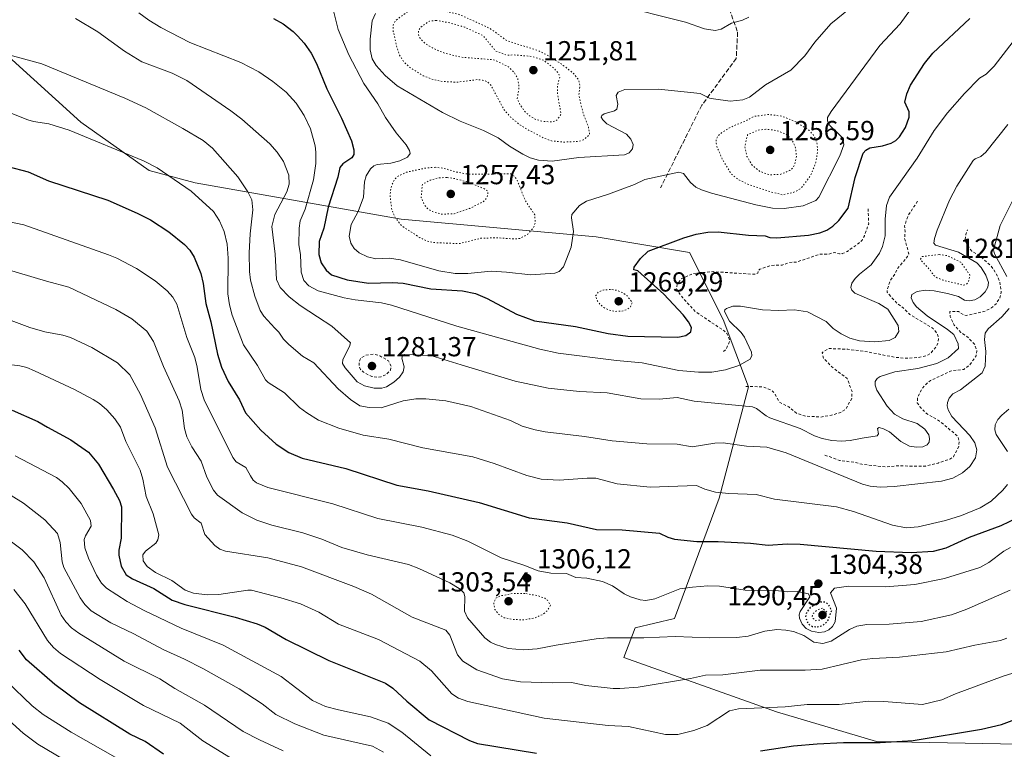
# Model space of a CAD drawing. Units: metres. Extents: x 651182 to 654632, y 4757859 to 4760249.
# Drawn here: x 652585 to 652942, y 4758407 to 4758672 of the extents above; entities that cross this region are included whole.
import ezdxf

# ---------------------------------------------------------------- set-up
doc = ezdxf.new("R2010")
doc.units = ezdxf.units.M
doc.header["$MEASUREMENT"] = 0
for name, pattern in [('DGN Style 2', [1.648017, 0.98881, -0.659207]), ('DGN Style 3', [2.307223, 1.648017, -0.659207]), ('DGN Style 5', [1.153612, 0.494405, -0.659207])]:
    doc.linetypes.add(name, pattern=pattern)
for name, color, linetype, lineweight in [('Arbolado forestal CxS', 92, 'Continuous', 0), ('Comarca CxS', 21, 'Continuous', 0), ('Comunidad Autónoma CxS', 142, 'Continuous', 0), ('Curva de nivel auxiliar', 30, 'DGN Style 2', 0), ('Curva de nivel auxiliar depresión', 30, 'DGN Style 5', 0), ('Curva de nivel maestra', 30, 'Continuous', 30), ('Curva de nivel maestra depresión', 30, 'DGN Style 5', 30), ('Curva de nivel normal', 30, 'Continuous', 0), ('Curva de nivel normal depresión', 30, 'DGN Style 5', 0), ('Espacio natural protegido CxS', 121, 'Continuous', 0), ('Municipio CxS', 4, 'Continuous', 0), ('Provincia CxS', 1, 'Continuous', 0), ('Punto de cota en terreno', 7, 'Continuous', 0), ('Rótulo de punto de cota en terreno', 7, 'Continuous', 0), ('Senda', 7, 'DGN Style 3', 0)]:
    doc.layers.add(name, color=color, linetype=linetype, lineweight=lineweight)
doc.styles.add('Style-Arial', font='txt')

# ---------------------------------------------------------------- blocks, each defined once
blk = doc.blocks.new('5PATER')
at = {"layer": 'Punto de cota en terreno', "linetype": 'Continuous', "lineweight": 0}
h = blk.add_hatch(color=51, dxfattribs=at)
edge = h.paths.add_edge_path()
edge.add_ellipse((0, 0), major_axis=(-0.11, -0.111), ratio=0.999422, start_angle=0, end_angle=360)

msp = doc.modelspace()

# ---------------------------------------------------------------- linework, layer by layer
at = {"layer": 'Arbolado forestal CxS', "color": 92, "linetype": 'Continuous', "lineweight": 0}
for points in [[(652580.6212, 4758658.7875, 1289.3464), (652606.9052, 4758634.9435, 1293.0772), (652631.6911, 4758617.4015, 1294.9623), (652648.3779, 4758612.9143, 1293.4218), (652723.2193, 4758599.7047, 1264.2521), (652793.9997, 4758593.3391, 1271.2366), (652827.8945, 4758587.5619, 1275.2471), (652840.213, 4758563.2181, 1279.2004), (652849.3583, 4758538.7621, 1281.3663), (652838.741, 4758498.3467, 1295.071), (652822.5244, 4758454.5543, 1306.5848), (652808.2488, 4758451.2273, 1307.4977), (652804.1147, 4758440.4745, 1311.7678), (652859.5071, 4758420.6231, 1319.9051), (652895.8842, 4758409.8709, 1324.1571), (652960.1987, 4758408.6403, 1329.2677)], [(652960.1987, 4758408.6403, 1329.2677), (652895.8842, 4758409.8709, 1324.1571), (652859.5071, 4758420.6231, 1319.9051), (652804.1147, 4758440.4745, 1311.7678), (652808.2488, 4758451.2273, 1307.4977), (652822.5244, 4758454.5543, 1306.5848), (652838.741, 4758498.3467, 1295.071), (652849.3583, 4758538.7621, 1281.3663), (652840.213, 4758563.2181, 1279.2004), (652827.8945, 4758587.5619, 1275.2471), (652793.9997, 4758593.3391, 1271.2366), (652723.2193, 4758599.7047, 1264.2521), (652648.3779, 4758612.9143, 1293.4218), (652631.6911, 4758617.4015, 1294.9623), (652606.9052, 4758634.9435, 1293.0772), (652580.6212, 4758658.7875, 1289.3464)], [(653049.4398, 4758462.8029, 1331.5706), (653048.5765, 4758463.1129, 1331.3722), (653047.3221, 4758463.5631, 1331.0825), (653046.554, 4758463.8389, 1330.8934), (653014.8213, 4758444.9095, 1329.3448), (652985.6515, 4758425.4379, 1327.8852), (652960.1987, 4758408.6403, 1329.2677), (652895.8842, 4758409.8709, 1324.1571), (652859.5071, 4758420.6231, 1319.9051), (652804.1147, 4758440.4745, 1311.7678), (652808.2488, 4758451.2273, 1307.4977), (652822.5244, 4758454.5543, 1306.5848), (652838.741, 4758498.3467, 1295.071), (652849.3583, 4758538.7621, 1281.3663), (652840.213, 4758563.2181, 1279.2004), (652827.8945, 4758587.5619, 1275.2471), (652793.9997, 4758593.3391, 1271.2366), (652723.2193, 4758599.7047, 1264.2521), (652648.3779, 4758612.9143, 1293.4218), (652631.6911, 4758617.4015, 1294.9623), (652606.9052, 4758634.9435, 1293.0772), (652580.6212, 4758658.7875, 1289.3464)]]:
    msp.add_polyline3d(points, dxfattribs=at)
at = {"layer": 'Comarca CxS', "color": 21, "linetype": 'Continuous', "lineweight": 0}
msp.add_3dface([(654631.83, 4757935.37), (651233.46, 4757859.5), (651182.33, 4760172.86), (654579.55, 4760248.73)], dxfattribs=at)
at = {"layer": 'Comunidad Autónoma CxS', "color": 142, "linetype": 'Continuous', "lineweight": 0}
msp.add_3dface([(654631.83, 4757935.37), (651233.46, 4757859.5), (651182.33, 4760172.86), (654579.55, 4760248.73)], dxfattribs=at)
at = {"layer": 'Curva de nivel auxiliar', "color": 30, "linetype": 'DGN Style 2', "lineweight": 0, "flags": 128}
for points, elevation in [([(652910.75, 4758606.21), (652907.36, 4758601.09), (652906.01, 4758597.23), (652906.25, 4758595.2), (652906.06, 4758592.64), (652907.58, 4758587.06), (652907.12, 4758586.13), (652903.47, 4758581.73), (652902.48, 4758579.7), (652900.81, 4758577.46), (652899.7, 4758574), (652899.76, 4758573.05), (652903.42, 4758569.02), (652905.49, 4758567.51), (652907.9, 4758565.08), (652916.41, 4758560), (652917.9, 4758558.06), (652918.38, 4758556.23), (652918.15, 4758554.7), (652917.55, 4758553.49), (652915.63, 4758551.09), (652914.06, 4758550.12), (652910.91, 4758549.44), (652906.72, 4758549.14), (652902.48, 4758549.5), (652892.92, 4758551.44), (652885.44, 4758552.45), (652878.46, 4758552.7), (652876.1, 4758551.19), (652876.59, 4758549.22), (652879.53, 4758546.12), (652885.21, 4758541.75), (652886.96, 4758537.08), (652886.84, 4758534.48), (652884.57, 4758530.49), (652882.96, 4758529.53), (652879.46, 4758528.46), (652875.61, 4758527.78), (652869.75, 4758528.19), (652866.94, 4758529.1), (652863.96, 4758531.49), (652860.59, 4758533.19), (652858.82, 4758536.45), (652857.85, 4758537.44), (652854.56, 4758538.78), (652848.65, 4758538.95), (652847.75, 4758538.72)], 1282.5), ([(652892.8, 4758603.49), (652893.01, 4758598.06), (652891.48, 4758593.7), (652890.6, 4758592.13), (652889.48, 4758590.97), (652885.26, 4758588.01), (652883.43, 4758587.17), (652882.43, 4758587.05), (652880.48, 4758587.64), (652878.54, 4758587.03), (652875.26, 4758586.98), (652866.91, 4758584.13), (652864.24, 4758583.96), (652861.56, 4758583.04), (652857.64, 4758582.9), (652853.53, 4758581.56), (652852.98, 4758581.08), (652852.77, 4758580.14), (652851.59, 4758579.66), (652836.51, 4758580.63), (652829.25, 4758579.95), (652824.94, 4758578.04), (652823.5, 4758576.11), (652823.2, 4758574.73), (652823.4, 4758573.97), (652825.46, 4758571.06), (652830.01, 4758566.11), (652840.53, 4758559.13), (652841.52, 4758558.12), (652842.38, 4758556.22), (652842.46, 4758555.28), (652841.4, 4758552.76), (652840.1, 4758551.37)], 1277.5), ([(652877.11, 4758513.96), (652882.4, 4758512.06), (652887.87, 4758511.32), (652890.53, 4758510.64), (652899.05, 4758509.67), (652902.68, 4758510.02), (652913.63, 4758509.99), (652918.18, 4758511.08), (652922.53, 4758512.54), (652923.75, 4758513.38), (652925.7, 4758517.06), (652925.89, 4758519.04), (652925.31, 4758520.84), (652918.77, 4758526.33), (652913.95, 4758529.1), (652911.76, 4758531.38), (652910.66, 4758533.01), (652910.8, 4758535.01), (652912.43, 4758538.1), (652914.1, 4758540), (652915.51, 4758541.09), (652922.96, 4758544.56), (652927.51, 4758545.11), (652929.55, 4758546.55), (652932.06, 4758550.1), (652932.3, 4758551.77), (652931.54, 4758554.14), (652928.58, 4758557.17), (652926.51, 4758558.53), (652924.06, 4758561.15), (652922.61, 4758564.38), (652922.45, 4758566.11), (652925.6, 4758566.19), (652927.4, 4758565), (652928.56, 4758564.67), (652935.46, 4758566.35), (652937.6, 4758567.48), (652939.29, 4758568.93), (652940.62, 4758571.09), (652941.14, 4758573.15), (652940.65, 4758576.98), (652939.19, 4758580.15), (652937.52, 4758582.64), (652934.13, 4758585.76), (652930.51, 4758588.11), (652928.88, 4758590.1), (652927.98, 4758592.12), (652928.27, 4758594.15), (652928.95, 4758595.78)], 1287.5), ([(652713.02, 4758550.63), (652710.43, 4758550.24), (652708.54, 4758549.23), (652707.93, 4758547.56), (652708.04, 4758546.13), (652708.46, 4758545.06), (652709.49, 4758544.1), (652712.5, 4758542.56), (652714.37, 4758542.25), (652715.9, 4758542.46), (652717.78, 4758543.23), (652719.28, 4758544.82), (652719.62, 4758546.11), (652718.59, 4758548.18), (652715.44, 4758550.06), (652713.02, 4758550.63)], 1282.5)]:
    msp.add_lwpolyline(points, dxfattribs=dict(at, elevation=elevation))
at = {"layer": 'Curva de nivel auxiliar depresión', "color": 30, "linetype": 'DGN Style 5', "lineweight": 0, "elevation": 1282.5, "flags": 128}
msp.add_lwpolyline([(652918.59, 4758586.82), (652912.47, 4758586.15), (652911.78, 4758585.11), (652915.45, 4758581.04), (652916.67, 4758579.27), (652917.87, 4758578.38), (652919.97, 4758577.54), (652927.62, 4758575.69), (652928.5, 4758576.02), (652929.26, 4758577.07), (652929.78, 4758579.38), (652926.46, 4758584.06), (652921.46, 4758586.48), (652918.59, 4758586.82)], dxfattribs=at)
at = {"layer": 'Curva de nivel maestra', "color": 30, "linetype": 'Continuous', "lineweight": 30, "flags": 128}
for points, elevation in [([(652676.9, 4758672.6601), (652680.39, 4758670.6901), (652684.03, 4758667.9501), (652685.6, 4758666.3801), (652688.03, 4758663.6201), (652690.54, 4758659.9801), (652692.48, 4758656.2101), (652696.23, 4758647.1001), (652701.58, 4758636.3601), (652705.17, 4758628.1301), (652706.06, 4758624.8601), (652706.06, 4758623.1601), (652705.34, 4758622.0001), (652702.01, 4758619.8101), (652700.98, 4758618.4601), (652700.23, 4758615.0201), (652696.71, 4758604.0301), (652695.07, 4758596.4601), (652693.41, 4758591.5701), (652693.34, 4758586.8701), (652694.15, 4758583.7801), (652695.99, 4758581.2001), (652697.93, 4758579.4301), (652703.57, 4758577.6001), (652711.39, 4758576.4401), (652720.1, 4758576.7001), (652723.9, 4758576.4401), (652733.93, 4758574.3701), (652745.49, 4758573.6201), (652750.18, 4758572.6701), (652754.45, 4758570.8801), (652765.04, 4758565.1801), (652771.67, 4758562.7501), (652786.57, 4758560.7101), (652798.4, 4758558.1101), (652805.52, 4758557.1501), (652823.64, 4758556.7701), (652826.57, 4758557.3901), (652828.37, 4758558.7401), (652828.61, 4758560.2801), (652827.54, 4758562.3801), (652825.58, 4758564.9801), (652818.64, 4758572.5001), (652809.13, 4758580.9301), (652807.75, 4758581.3001), (652807.8, 4758582.3101), (652810.09, 4758585.3501), (652812.86, 4758588.0201), (652825.82, 4758592.9201), (652830.36, 4758594.3001), (652834.58, 4758594.9801), (652838.31, 4758595.1001), (652849.41, 4758593.9301), (652855.38, 4758593.6401), (652857.16, 4758593.1001), (652859.6, 4758592.9301), (652871.19, 4758593.8901), (652875.32, 4758594.7101), (652877.75, 4758595.6701), (652879.94, 4758597.1701), (652882.13, 4758599.2701), (652885.51, 4758603.7101), (652888.15, 4758614.8901), (652891.05, 4758623.7101), (652892.02, 4758624.8101), (652893.47, 4758625.6501), (652897.98, 4758626.3001), (652901.18, 4758627.3301), (652902.87, 4758628.3001), (652904.18, 4758629.5801), (652906.35, 4758633.0101), (652907.75, 4758636.7501), (652907.68, 4758638.7001), (652906.11, 4758642.1701), (652906.85, 4758645.2501), (652908.25, 4758648.4301), (652913.22, 4758656.2601), (652916.36, 4758660.0801), (652929.74, 4758672.6001)], 1275), ([(652572.91, 4758620.7401), (652587.69, 4758616.9601), (652595.18, 4758613.6801), (652616.7, 4758606.5501), (652627.36, 4758601.8801), (652632.12, 4758599.4101), (652638.82, 4758595.1201), (652644.56, 4758590.5101), (652646.43, 4758588.4301), (652648.05, 4758585.9401), (652650.42, 4758579.9201), (652651.29, 4758576.2901), (652652.3, 4758569.0001), (652654.08, 4758562.3501), (652656.53, 4758550.7001), (652657.99, 4758545.9101), (652660.34, 4758540.7301), (652664.48, 4758534.0001), (652666.64, 4758529.3601), (652672.2, 4758523.0601), (652677.85, 4758517.9901), (652682.45, 4758514.8801), (652687.28, 4758512.9001), (652703.08, 4758509.1201), (652721.63, 4758503.0801), (652733.04, 4758501.0401), (652751.56, 4758496.8001), (652769.65, 4758491.1801), (652783.53, 4758489.3101), (652794.19, 4758486.9201), (652803.49, 4758486.8301), (652816.99, 4758485.5801), (652820.1, 4758484.1601), (652822.53, 4758483.4801), (652830.57, 4758482.6101), (652838.33, 4758482.6101), (652850.08, 4758481.9401), (652856.5, 4758481.2601), (652863.37, 4758481.6901), (652868.11, 4758481.6201), (652895.75, 4758479.0501), (652908.43, 4758478.5401), (652916.56, 4758479.1001), (652921.12, 4758480.2701), (652929.59, 4758484.1401), (652941.07, 4758488.3701), (652947.16, 4758491.3401)], 1300), ([(652581.95, 4758530.2701), (652591.23, 4758526.1701), (652594.79, 4758524.0901), (652603.3, 4758519.5001), (652609.66, 4758515.0701), (652613.26, 4758510.7301), (652618.78, 4758501.4701), (652620.88, 4758497.4201), (652621.69, 4758495.1601), (652621.54, 4758483.7401), (652620.69, 4758479.4001), (652620.63, 4758477.5801), (652621.55, 4758473.5801), (652623.33, 4758470.4901), (652625.64, 4758469.0501), (652633.42, 4758465.4501), (652640.06, 4758461.2101), (652644.65, 4758459.7401), (652662.9, 4758455.1101), (652670.97, 4758452.6501), (652673.76, 4758451.4801), (652681.42, 4758446.9601), (652696.98, 4758439.3701), (652717.47, 4758431.1301), (652720.2, 4758429.3201), (652725.27, 4758424.5901), (652733.42, 4758417.8101), (652748.06, 4758410.2301), (652750.88, 4758409.1701), (652772.31, 4758405.6201)], 1325), ([(652636.9, 4758405.2701), (652630.18, 4758409.8701), (652624.67, 4758412.6101), (652606.39, 4758423.9501), (652597.47, 4758430.5501), (652587.08, 4758439.6201), (652584.49, 4758443.0301)], 1350), ([(652853.7, 4758406.4801), (652865.68, 4758408.2901), (652874.27, 4758409.0801), (652883.91, 4758409.5101), (652897.17, 4758409.4901), (652909.17, 4758410.3001), (652933.92, 4758414.4101), (652941.21, 4758416.0801), (652954.4, 4758421.0601)], 1325)]:
    msp.add_lwpolyline(points, dxfattribs=dict(at, elevation=elevation))
at = {"layer": 'Curva de nivel maestra depresión', "color": 30, "linetype": 'DGN Style 5', "lineweight": 30, "elevation": 1300, "flags": 128}
msp.add_lwpolyline([(652874.25, 4758451.5801), (652875.85, 4758451.8801), (652877.2, 4758452.7601), (652878.25, 4758453.9701), (652879.6, 4758457.5001), (652878.39, 4758459.7701), (652877.17, 4758460.5001), (652875.49, 4758460.5101), (652873.71, 4758459.8701), (652871.72, 4758458.5301), (652870.38, 4758456.6601), (652870.09, 4758455.2401), (652870.57, 4758453.4801), (652871.5, 4758452.2401), (652872.55, 4758451.7401), (652874.25, 4758451.5801)], dxfattribs=at)
at = {"layer": 'Curva de nivel normal', "color": 30, "linetype": 'Continuous', "lineweight": 0, "flags": 128}
for points, elevation in [([(652698.81, 4758674.9), (652700.32, 4758668.61), (652704.26, 4758659.44), (652709.67, 4758649.05), (652714.68, 4758641.61), (652717.5, 4758636.62), (652721.4, 4758631.02), (652724.97, 4758626.71), (652726.18, 4758624.64), (652726.44, 4758623.53), (652725.51, 4758622.2), (652722.71, 4758620.86), (652719.41, 4758620.07), (652714.55, 4758619.56), (652713.29, 4758619.12), (652712.03, 4758617.99), (652710.52, 4758615.39), (652709.91, 4758613.3), (652709.5, 4758607.73), (652707.62, 4758602.45), (652705, 4758597.78), (652704.3, 4758593.48), (652704.91, 4758590.94), (652706.19, 4758589.02), (652707.91, 4758587.51), (652710.96, 4758586.05), (652714.07, 4758585.24), (652718.91, 4758585.48), (652722.96, 4758584.98), (652736.9, 4758580.98), (652742.79, 4758580), (652747.44, 4758579.96), (652755.89, 4758580.75), (652761.44, 4758580.48), (652770.35, 4758579.42), (652779.02, 4758580.03), (652780.59, 4758580.73), (652782.16, 4758582.42), (652784.93, 4758589.55), (652785.76, 4758595.17), (652785.09, 4758600.23), (652785.25, 4758601.4), (652787.93, 4758604.66), (652790.58, 4758606.2), (652798.55, 4758608.79), (652807.92, 4758612.34), (652811.75, 4758614.15), (652824.01, 4758616.76), (652825.76, 4758616.25), (652828.26, 4758613), (652830.22, 4758611.36), (652832.28, 4758610.34), (652835.92, 4758609.17), (652852.03, 4758604.86), (652858.05, 4758603.73), (652862.36, 4758603.58), (652869.24, 4758604.54), (652873.87, 4758606.45), (652874.89, 4758607.75), (652882.58, 4758622.66), (652883.92, 4758626.76), (652883.79, 4758628.32), (652883.22, 4758629.44), (652878.88, 4758633.78), (652878.02, 4758635.36), (652878.03, 4758636.63), (652879.38, 4758638.87), (652897.06, 4758662.87), (652904.38, 4758670.7), (652909.71, 4758678.04)], 1270), ([(652713.92, 4758674.38), (652712.68, 4758671.73), (652711.98, 4758665.1), (652711.97, 4758661.19), (652712.69, 4758657.94), (652714.1, 4758655.56), (652717.42, 4758651.92), (652721.72, 4758648.18), (652738.18, 4758638.45), (652744.59, 4758635.29), (652753.13, 4758631.97), (652758.4, 4758629.21), (652762.6, 4758626.18), (652767.38, 4758623.34), (652770.1, 4758622.04), (652773.06, 4758621.14), (652778.05, 4758620.78), (652787.68, 4758622.16), (652804.35, 4758623.03), (652806.03, 4758623.78), (652807.21, 4758625.31), (652807.43, 4758626.81), (652806.68, 4758628.78), (652805.06, 4758630.54), (652797.96, 4758634.38), (652796.43, 4758635.76), (652795.9, 4758636.77), (652796.07, 4758637.37), (652796.95, 4758637.99), (652800.67, 4758639.02), (652801.54, 4758639.66), (652801.96, 4758641.55), (652801.35, 4758644.67), (652802.08, 4758645.84), (652804.4, 4758646.87), (652816.62, 4758646.95), (652831.83, 4758645.41), (652835.16, 4758643.73), (652836.62, 4758643.37), (652842.7, 4758642.64), (652847.29, 4758643.01), (652849.67, 4758644.04), (652855.54, 4758648.47), (652864.68, 4758653.84), (652869.83, 4758659.06), (652873.42, 4758664.02), (652879.28, 4758670.69), (652886.32, 4758676.34)], 1265), ([(652800.4, 4758677.8), (652826.45, 4758671.25), (652833.38, 4758668.85), (652837.28, 4758668.28), (652839.43, 4758668.79), (652843.19, 4758670.89), (652847.14, 4758672.07), (652849.51, 4758673.14)], 1260), ([(652604.92, 4758672.61), (652613.07, 4758667.78), (652622.68, 4758660.77), (652629.02, 4758656.86), (652640, 4758652.71), (652645.41, 4758650.08), (652661.38, 4758639.12), (652665.35, 4758636.06), (652675.5, 4758627.08), (652678.14, 4758624.08), (652680.46, 4758620.61), (652682.45, 4758615.7), (652682.55, 4758612.48), (652681.7, 4758609.64), (652677.36, 4758601.45), (652676.22, 4758597.06), (652677.47, 4758586.94), (652677.91, 4758577.73), (652679.3, 4758574.92), (652682.54, 4758571.51), (652686.51, 4758568.34), (652692.79, 4758564.22), (652698, 4758560.85), (652704.82, 4758554.8), (652704.46, 4758553.41), (652702.05, 4758548.76), (652701.9, 4758547.31), (652702.92, 4758545.64), (652707.27, 4758540.57), (652709.85, 4758539.11), (652713.38, 4758538.28), (652716.19, 4758538.29), (652717.9, 4758538.81), (652720.52, 4758540.42), (652722.61, 4758542.34), (652723.9, 4758544.26), (652724.32, 4758546.03), (652723.49, 4758549.23), (652723.7, 4758550.1), (652724.41, 4758550.51), (652734.03, 4758550.12), (652744.97, 4758546.82), (652764.61, 4758540.78), (652776.59, 4758538.34), (652788, 4758537.08), (652797.97, 4758536.62), (652810.29, 4758534.45), (652816.86, 4758534.32), (652823.47, 4758534.89), (652829.62, 4758533.58), (652850.79, 4758531.48), (652852.29, 4758530.96), (652855.74, 4758528.27), (652857.14, 4758527.56), (652868.13, 4758523.67), (652873.35, 4758521.01), (652876.14, 4758519.99), (652879.6, 4758519.29), (652883.16, 4758519.04), (652886.32, 4758519.28), (652890.64, 4758520.11), (652896.07, 4758520.97), (652896.62, 4758521.73), (652896.2, 4758523.64), (652896.82, 4758523.94), (652898.38, 4758523.55), (652900.61, 4758522.47), (652904.7, 4758518.87), (652907.85, 4758517.23), (652910.4, 4758516.8), (652912.68, 4758517.02), (652914.27, 4758517.7), (652914.97, 4758518.71), (652915.08, 4758520.06), (652914.79, 4758521.38), (652913.44, 4758523.38), (652910.62, 4758525.47), (652905.46, 4758527.14), (652902.43, 4758528.85), (652899.66, 4758531.79), (652896, 4758537.55), (652895.32, 4758539.37), (652895.37, 4758540.68), (652896.07, 4758541.78), (652897.22, 4758542.53), (652902.56, 4758544.19), (652910.91, 4758545.43), (652917.73, 4758547.2), (652921.92, 4758549.27), (652925.57, 4758552.71), (652925.51, 4758554.45), (652923.93, 4758557.76), (652921.61, 4758559.64), (652914.23, 4758564.55), (652910.32, 4758567.9), (652909.1, 4758569.47), (652908.44, 4758571.14), (652908.64, 4758572.32), (652910.56, 4758573.36), (652913.61, 4758573.9), (652916.73, 4758573.72), (652921.65, 4758572.72), (652925.6, 4758571.56), (652927.85, 4758570.25), (652929.53, 4758570.01), (652931.53, 4758570.33), (652933.47, 4758571.43), (652935.3, 4758573.3), (652936.3, 4758574.98), (652936.48, 4758576.66), (652935.61, 4758579.33), (652933.89, 4758582.18), (652932.29, 4758583.79), (652925.61, 4758587.67), (652917.25, 4758590.26), (652916.68, 4758591), (652916.86, 4758592.63), (652917.82, 4758595.73), (652922.34, 4758606.64), (652924.96, 4758611.68), (652930.96, 4758621.01), (652931.69, 4758621.61), (652933.76, 4758622.42), (652935.51, 4758624.1), (652943.54, 4758634.08)], 1285), ([(652627.88, 4758674.72), (652631.55, 4758672), (652635.92, 4758669.35), (652646.49, 4758663.94), (652664.96, 4758656.61), (652671.48, 4758653.19), (652676.64, 4758649.75), (652681.5, 4758645.86), (652685.11, 4758641.87), (652688.03, 4758637.34), (652690.27, 4758632.53), (652691.94, 4758626.38), (652692.27, 4758624.01), (652692.17, 4758619.97), (652691.38, 4758614), (652688.31, 4758603.38), (652686.56, 4758599.1), (652686.19, 4758596.41), (652686.1, 4758590.43), (652686.68, 4758586.84), (652686.88, 4758580.44), (652687.92, 4758577.45), (652689.71, 4758575.43), (652693.05, 4758573.64), (652702.48, 4758571.14), (652706.45, 4758570.35), (652716.04, 4758569.25), (652719.68, 4758568.46), (652743.44, 4758560.84), (652773.56, 4758552.49), (652780.22, 4758551), (652801.47, 4758548.33), (652810.72, 4758547.49), (652824, 4758544.75), (652831.23, 4758544.06), (652835.98, 4758544.12), (652841.05, 4758544.93), (652845.82, 4758546.5), (652849.96, 4758548.86), (652850.59, 4758550.12), (652850.47, 4758551.42), (652847.91, 4758556.79), (652846.69, 4758558.47), (652842.51, 4758562.66), (652840.66, 4758566.11), (652840.76, 4758566.73), (652841.31, 4758567.22), (652843.61, 4758568.04), (652846.4, 4758568.06), (652854.4, 4758566.78), (652860.41, 4758566.5), (652866.09, 4758566.74), (652870.83, 4758566.03), (652877.58, 4758562.48), (652880.08, 4758560.01), (652882.96, 4758558.04), (652886.12, 4758556.45), (652889.71, 4758555.5), (652895.27, 4758555.16), (652900.47, 4758555.59), (652902.57, 4758556.65), (652903.98, 4758558.91), (652903.69, 4758561.12), (652899.91, 4758567.04), (652896.72, 4758569.07), (652888.03, 4758572.77), (652886.87, 4758573.85), (652886.52, 4758574.89), (652886.93, 4758576.45), (652888.07, 4758578.09), (652889.68, 4758579.76), (652893.92, 4758583.15), (652896.98, 4758587.31), (652898, 4758589.71), (652898.94, 4758593.67), (652899.03, 4758599.74), (652899.53, 4758604.69), (652900.56, 4758607.68), (652910.65, 4758621.86), (652916.74, 4758631.96), (652921.63, 4758638.32), (652927.76, 4758645.42), (652933.27, 4758650.97), (652935.65, 4758652.37), (652938.55, 4758655.29), (652948.7, 4758668.52)], 1280), ([(652580.7, 4758659.45), (652592.76, 4758656.09), (652622.85, 4758643.68), (652630.47, 4758640.11), (652643.92, 4758632.59), (652651.31, 4758628.24), (652654.68, 4758625.5), (652663.92, 4758615.13), (652667.53, 4758609.68), (652668.95, 4758606.67), (652669.38, 4758603.08), (652668.32, 4758594.38), (652668.02, 4758587.51), (652668.12, 4758580.66), (652668.49, 4758577.52), (652670.04, 4758571.75), (652671.99, 4758566.56), (652673.31, 4758564.41), (652677.36, 4758560.04), (652678.73, 4758558.64), (652680.5, 4758556.07), (652682.38, 4758554.19), (652687.39, 4758549.89), (652691.47, 4758547.5), (652700.37, 4758538.09), (652704.8, 4758534.16), (652708.26, 4758531.89), (652711.62, 4758531.25), (652715.99, 4758531.18), (652723.95, 4758533.69), (652728.53, 4758534.47), (652732.12, 4758534.45), (652739.47, 4758533.68), (652748.5, 4758531.64), (652762.86, 4758526.57), (652767.19, 4758524.49), (652771.87, 4758523.21), (652775.52, 4758522.48), (652789.78, 4758520.68), (652799.89, 4758519.18), (652812.49, 4758518.03), (652823.39, 4758518), (652828.89, 4758516.93), (652837.18, 4758518.26), (652840.1, 4758518.45), (652848.59, 4758517.25), (652856.02, 4758516.9), (652863.07, 4758514.84), (652890.73, 4758503.41), (652893.49, 4758502.69), (652897.19, 4758502.35), (652902.26, 4758502.5), (652919.4, 4758504.51), (652923.57, 4758505.64), (652927.05, 4758507.58), (652929.8, 4758509.78), (652931.78, 4758512.98), (652932.33, 4758515.84), (652931.58, 4758518.42), (652929.77, 4758521.11), (652923.16, 4758527.96), (652921.89, 4758530.37), (652921.53, 4758531.82), (652921.6, 4758533.03), (652922.25, 4758534.61), (652923.51, 4758536.27), (652926.37, 4758537.67), (652934.18, 4758543.84), (652935.32, 4758546.25), (652935.51, 4758551.67), (652935.09, 4758556.01), (652935.26, 4758558.22), (652936.45, 4758559.82), (652941.37, 4758564.25), (652943.97, 4758567.23)], 1290), ([(652573.19, 4758641.5), (652587.58, 4758635.77), (652589.67, 4758635.17), (652595.23, 4758634.33), (652602.69, 4758632.09), (652629.6, 4758620.85), (652634.55, 4758618.31), (652646.95, 4758609.93), (652655.03, 4758602.52), (652657.28, 4758599.05), (652658.93, 4758595.24), (652660.02, 4758590.6), (652660.37, 4758585.54), (652660.3, 4758572.61), (652660.88, 4758568.62), (652661.86, 4758564.79), (652665.94, 4758553.98), (652671, 4758546.51), (652673.96, 4758541.35), (652674.88, 4758540.41), (652680.82, 4758536.58), (652686.3, 4758531.3), (652688.95, 4758529.32), (652693.22, 4758526.63), (652700.53, 4758523.77), (652709.39, 4758521.16), (652718.68, 4758519.74), (652731.11, 4758516.66), (652749.3, 4758513.32), (652756.98, 4758510.96), (652768.82, 4758506.53), (652774.09, 4758505.26), (652780.57, 4758504.85), (652790.75, 4758505.58), (652793.96, 4758505.54), (652801.69, 4758503.48), (652813.67, 4758502.27), (652830.5, 4758502.95), (652833.49, 4758501.6), (652837.38, 4758500.56), (652842.18, 4758500.05), (652852.12, 4758499.64), (652858.79, 4758497.96), (652881.37, 4758495.13), (652887.53, 4758493.51), (652901.69, 4758488.53), (652906.6, 4758487.59), (652911.01, 4758487.91), (652920.86, 4758490.23), (652926.7, 4758491.98), (652933.5, 4758494.8), (652937.44, 4758497.18), (652941.78, 4758501.18), (652943.39, 4758503.32)], 1295), ([(652943.21, 4758578.87), (652938.64, 4758587.13), (652938.36, 4758588.58), (652940.71, 4758597.43), (652945.48, 4758606.8)], 1290), ([(652565.77, 4758601.85), (652586.2, 4758597.69), (652616.91, 4758586.78), (652619.94, 4758585.53), (652627.15, 4758581.77), (652633.89, 4758577.3), (652638.22, 4758573.67), (652640.27, 4758571.39), (652641.71, 4758568.79), (652645.32, 4758556.72), (652648.31, 4758549.49), (652649.16, 4758545.96), (652650.4, 4758537.86), (652651.63, 4758534.06), (652662.13, 4758513.09), (652663.33, 4758511.57), (652666.85, 4758509.47), (652668.49, 4758506.42), (652669.48, 4758504.85), (652670.62, 4758503.88), (652674.75, 4758502.22), (652698.42, 4758496.3), (652714.7, 4758490.89), (652730.73, 4758487.77), (652741.74, 4758484.87), (652747.39, 4758482.65), (652759.47, 4758476.63), (652767.79, 4758474), (652772.94, 4758471.89), (652777.56, 4758471.07), (652783.25, 4758470.9), (652786.62, 4758469.44), (652790.59, 4758469.29), (652796.34, 4758467.98), (652799.97, 4758466.49), (652804.26, 4758463.58), (652806.48, 4758462.51), (652810.07, 4758461.37), (652812.06, 4758461.1), (652815.31, 4758461.76), (652824.37, 4758465.33), (652829, 4758466.03), (652834.58, 4758466.41), (652838.85, 4758466.3), (652848.1, 4758464.93), (652859.21, 4758464.74), (652863.62, 4758464.3), (652867.19, 4758464.43), (652871.11, 4758463.55), (652871.58, 4758462.49), (652868.06, 4758457.1), (652867.75, 4758455.93), (652867.87, 4758454.76), (652868.86, 4758452.56), (652870.26, 4758450.96), (652872.27, 4758449.96), (652874.95, 4758449.52), (652876.99, 4758449.78), (652878.48, 4758450.46), (652879.84, 4758451.72), (652880.81, 4758453.44), (652881.34, 4758458.38), (652879.19, 4758463.88), (652880.6, 4758465.59), (652885.65, 4758466.31), (652899.15, 4758466.1), (652909.8, 4758466.92), (652920.53, 4758469.07), (652933.39, 4758473.12), (652936.66, 4758474.89), (652942.09, 4758479.01), (652944.51, 4758480.44)], 1305), ([(652568.24, 4758584.98), (652594.42, 4758577.17), (652602.52, 4758574.99), (652619.54, 4758566.91), (652625.36, 4758563.51), (652630.87, 4758558.99), (652633.24, 4758555.22), (652636.92, 4758546.12), (652642.64, 4758533.69), (652643.64, 4758530.25), (652644.52, 4758523.62), (652645.43, 4758520.57), (652647.22, 4758517.03), (652650.63, 4758511.75), (652652.65, 4758505.9), (652655.02, 4758501.25), (652656.56, 4758499.35), (652665.48, 4758492.93), (652670.74, 4758490.28), (652676.26, 4758488.52), (652687.54, 4758485.68), (652694.45, 4758483.44), (652701.69, 4758480.44), (652710.85, 4758477.67), (652725.85, 4758474.22), (652729.68, 4758472.79), (652740.89, 4758467.58), (652744.25, 4758465.52), (652746.02, 4758463.92), (652746.3, 4758462.57), (652746.25, 4758457.24), (652747.28, 4758454.81), (652753.64, 4758447.54), (652755.63, 4758446.01), (652757.44, 4758445.1), (652762.04, 4758443.68), (652767.67, 4758443.15), (652772.63, 4758443.59), (652779.56, 4758444.89), (652794.03, 4758447.17), (652798.09, 4758447.55), (652811.38, 4758447.58), (652822.75, 4758448.09), (652835.09, 4758447.53), (652844.98, 4758447.66), (652849.28, 4758448.17), (652855.25, 4758450), (652859.68, 4758450.57), (652862.97, 4758450.39), (652865.65, 4758449.81), (652869.47, 4758448.37), (652873.12, 4758446), (652876.4, 4758445.5), (652879.32, 4758446.41), (652885.99, 4758450.55), (652888.68, 4758451.79), (652892.37, 4758452.38), (652900.48, 4758452.5), (652912.02, 4758453.53), (652923.11, 4758455.98), (652928.66, 4758457.99), (652944.41, 4758464.93)], 1310), ([(652581.53, 4758562.84), (652588.31, 4758560.31), (652593.75, 4758558.76), (652600.28, 4758557.55), (652603.14, 4758556.72), (652610.88, 4758553.05), (652620.18, 4758547.45), (652624.62, 4758543.08), (652628.55, 4758536.05), (652633.88, 4758523.84), (652638.32, 4758509.55), (652647.08, 4758492.5), (652648, 4758491.15), (652650.54, 4758489.24), (652651.85, 4758485.16), (652655.51, 4758481.06), (652657.33, 4758479.84), (652659.46, 4758479.08), (652674.79, 4758476.58), (652687.06, 4758473.32), (652705.99, 4758466.19), (652712.45, 4758463.46), (652727.18, 4758455.06), (652739.48, 4758450.37), (652740.92, 4758448.49), (652743.67, 4758441.43), (652745.62, 4758439.08), (652750.65, 4758435.89), (652759.98, 4758432.71), (652766.59, 4758431.57), (652778.17, 4758431.24), (652785.06, 4758431.39), (652790.32, 4758430.3), (652800.16, 4758429.18), (652802.62, 4758429.18), (652809.31, 4758429.63), (652828.26, 4758432.82), (652833.7, 4758433.96), (652840.03, 4758434.15), (652853.6, 4758435.8), (652869.89, 4758435.78), (652876.13, 4758436.2), (652890.44, 4758439.54), (652894.57, 4758440.04), (652904.19, 4758440.53), (652921.17, 4758442.48), (652931.51, 4758444.93), (652940.91, 4758446.59), (652943.21, 4758447.4)], 1315), ([(652580.88, 4758546.94), (652584.77, 4758546.39), (652587.31, 4758545.76), (652590.1, 4758544.59), (652604.58, 4758537.84), (652611.41, 4758534.2), (652613.64, 4758532.71), (652616.3, 4758530.37), (652619.28, 4758527.09), (652621.27, 4758524.07), (652623.25, 4758518.9), (652628.38, 4758508.46), (652629.42, 4758505.24), (652630.65, 4758498.97), (652633.09, 4758492.63), (652635.18, 4758485.03), (652634.89, 4758483.21), (652634.17, 4758481.96), (652630.37, 4758479.01), (652629.45, 4758477.75), (652629.56, 4758475.54), (652630.92, 4758473.44), (652633.99, 4758471.31), (652639.87, 4758468.45), (652644.82, 4758464.88), (652647.75, 4758463.75), (652652.72, 4758463.25), (652656.98, 4758463.3), (652667.56, 4758464.94), (652668.86, 4758464.9), (652679.56, 4758462.15), (652686.6, 4758459.93), (652693.35, 4758456.87), (652700.47, 4758452.5), (652714.98, 4758446.97), (652729.98, 4758439.07), (652734.18, 4758435.55), (652741.56, 4758427.2), (652744.04, 4758425.66), (652747.48, 4758424.4), (652775.1, 4758418.38), (652798.43, 4758415.65), (652805.75, 4758415.32), (652819.16, 4758412.45), (652823.7, 4758412.47), (652829.56, 4758413.86), (652834.36, 4758415.68), (652842.46, 4758421), (652845.68, 4758421.78), (652862.69, 4758422.49), (652870.7, 4758423.34), (652882.32, 4758423.37), (652893.07, 4758424.56), (652898.45, 4758424.48), (652912.54, 4758423.34), (652919.52, 4758424.98), (652924.58, 4758427.17), (652941.87, 4758433.6), (652954.79, 4758437.58)], 1320), ([(652943.41, 4758515.33), (652939.35, 4758521.5), (652938.77, 4758523.13), (652938.96, 4758524.93), (652939.94, 4758526.96), (652941.31, 4758528.52), (652943.9, 4758530.68)], 1295), ([(652583.05, 4758513.7), (652597.99, 4758505.82), (652600.14, 4758504.3), (652602.64, 4758501.83), (652606.98, 4758496.38), (652610.42, 4758490.22), (652610.61, 4758488.15), (652608.56, 4758484.66), (652608.13, 4758483.3), (652608.37, 4758480.33), (652609.61, 4758476.51), (652612.57, 4758470.35), (652614.39, 4758467.41), (652616.16, 4758465.67), (652623.67, 4758460.83), (652629.87, 4758457.47), (652643.3, 4758451.07), (652658.53, 4758444.94), (652679.61, 4758433.51), (652691.06, 4758424.77), (652695.74, 4758422.67), (652700.44, 4758421.35), (652712.12, 4758418.91), (652718.53, 4758416.52), (652723.49, 4758413.23), (652733.95, 4758404.64)], 1330), ([(652581.52, 4758499.3), (652586.03, 4758496.52), (652593.85, 4758490.41), (652598.41, 4758485.46), (652599.38, 4758482.24), (652600.04, 4758475.17), (652600.69, 4758473.08), (652606.64, 4758462.1), (652608.33, 4758459.69), (652610.6, 4758457.37), (652617.75, 4758453.03), (652626.18, 4758449.04), (652636.72, 4758443.35), (652644.48, 4758439.87), (652651.19, 4758436.44), (652664.42, 4758429.02), (652672.7, 4758423.57), (652677.68, 4758419.67), (652684.57, 4758416.27), (652695.17, 4758412.23), (652712.83, 4758408.15), (652716.78, 4758406.05)], 1335), ([(652680.36, 4758406.55), (652671.72, 4758410.47), (652665.84, 4758413.54), (652651.84, 4758423.13), (652640.96, 4758429.15), (652635.51, 4758432.71), (652622.6, 4758439.14), (652606.18, 4758449.26), (652603.53, 4758451.22), (652601.41, 4758453.42), (652599.77, 4758455.86), (652593.52, 4758469.34), (652589.76, 4758475.21), (652585.54, 4758479.53), (652576.8, 4758485.96)], 1340), ([(652582.52, 4758465.13), (652586.6, 4758459.97), (652594.74, 4758446.58), (652596.95, 4758444.03), (652599.44, 4758441.85), (652613.92, 4758432.37), (652629.68, 4758422.96), (652642.94, 4758416.55), (652651.23, 4758410.17), (652662.86, 4758402.95)], 1345), ([(652619.31, 4758404.26), (652603.31, 4758413.3), (652593.22, 4758419.72), (652589.22, 4758422.85), (652579.89, 4758431.77)], 1355), ([(652607.02, 4758399.57), (652591.23, 4758408.94), (652585.99, 4758412.88), (652579.41, 4758418.83)], 1360)]:
    msp.add_lwpolyline(points, dxfattribs=dict(at, elevation=elevation))
at = {"layer": 'Curva de nivel normal depresión', "color": 30, "linetype": 'DGN Style 5', "lineweight": 0, "flags": 128}
for points, elevation in [([(652731.11, 4758676.41), (652727.49, 4758676), (652724.75, 4758674.53), (652721.08, 4758671.81), (652720.31, 4758670.31), (652720.36, 4758667.89), (652721.61, 4758662.18), (652722.66, 4758659.32), (652724.17, 4758656.86), (652725.98, 4758655.12), (652731.16, 4758651.83), (652734.32, 4758650.6), (652737.44, 4758649.83), (652743.26, 4758649.44), (652751, 4758650.43), (652752.8, 4758650.24), (652754.54, 4758649.62), (652755.8, 4758648.39), (652760.49, 4758639.6), (652762.95, 4758636.79), (652765.88, 4758634.35), (652768.54, 4758632.62), (652775.17, 4758629.09), (652778.01, 4758628.1), (652782.51, 4758627.71), (652787.66, 4758627.96), (652789.48, 4758628.59), (652791.66, 4758630.38), (652791.18, 4758633.41), (652789.54, 4758637.46), (652788.24, 4758642.36), (652787.73, 4758644.85), (652788.14, 4758648.2), (652787.7, 4758650.22), (652785.94, 4758652.51), (652782.1, 4758655.6), (652777.16, 4758658.82), (652773.07, 4758660.94), (652761.66, 4758664.53), (652755.49, 4758669.01), (652744.05, 4758674.19), (652734.53, 4758676.31), (652731.11, 4758676.41)], 1260), ([(652735.97, 4758671.91), (652733.46, 4758671.66), (652730.29, 4758669.45), (652729.55, 4758668.25), (652729.44, 4758667.02), (652729.97, 4758665.63), (652731.39, 4758664.02), (652733.2, 4758662.67), (652736.14, 4758661.15), (652739.05, 4758660.05), (652744.77, 4758658.58), (652756.82, 4758657.63), (652761.97, 4758655.19), (652764.42, 4758652.83), (652765.51, 4758650.88), (652766.04, 4758647.77), (652765.36, 4758643.57), (652766.36, 4758641.32), (652767.92, 4758639.04), (652769.7, 4758637.33), (652772.29, 4758635.87), (652774.8, 4758635.2), (652777.72, 4758635.08), (652779.03, 4758635.3), (652779.94, 4758635.88), (652781.29, 4758637.86), (652780.05, 4758644.84), (652780.02, 4758648.38), (652780.84, 4758651.48), (652780.32, 4758652.7), (652778.61, 4758654.63), (652775.01, 4758657.4), (652770.62, 4758658.85), (652764.23, 4758659.39), (652761.65, 4758659.3), (652757.57, 4758660.76), (652752.98, 4758666.38), (652746.23, 4758669.51), (652740.5, 4758671.13), (652735.97, 4758671.91)], 1255), ([(652856.71, 4758637.74), (652851.41, 4758637.06), (652848, 4758635.22), (652843.62, 4758633.52), (652839.77, 4758631.24), (652838.33, 4758629.96), (652837.67, 4758628.84), (652837.6, 4758627.32), (652837.99, 4758625.69), (652840.07, 4758621.03), (652842.98, 4758616.26), (652845.57, 4758614.12), (652849.16, 4758612.38), (652857.33, 4758609.67), (652861.6, 4758608.58), (652865.44, 4758609.32), (652867.57, 4758610.36), (652868.87, 4758611.42), (652871.98, 4758615.67), (652873.78, 4758620.35), (652874.46, 4758624.43), (652874.33, 4758626.66), (652873.83, 4758628.5), (652872.92, 4758630.3), (652871.44, 4758631.92), (652866.5, 4758635.13), (652861.43, 4758637.13), (652856.71, 4758637.74)], 1265), ([(652855.68, 4758632.4), (652852.86, 4758632.08), (652849.04, 4758630.38), (652847.96, 4758626.08), (652848.79, 4758622.47), (652850.65, 4758619.38), (652853.5, 4758617.05), (652856.99, 4758615.84), (652860.8, 4758615.94), (652864.35, 4758617.34), (652865.54, 4758618.46), (652866.13, 4758619.49), (652866.77, 4758622.52), (652866.44, 4758625.67), (652865.03, 4758628.83), (652863.06, 4758630.54), (652859.63, 4758631.91), (652855.68, 4758632.4)], 1260), ([(652735.67, 4758618.56), (652732.07, 4758618.26), (652725, 4758616.73), (652721.85, 4758615.18), (652720.89, 4758614.16), (652719.92, 4758612.4), (652719.33, 4758610.25), (652719.19, 4758607.91), (652719.83, 4758603.17), (652720.98, 4758600.36), (652723.38, 4758597.3), (652729.94, 4758593.03), (652732.47, 4758591.75), (652735.68, 4758591.15), (652744.33, 4758590.82), (652752.16, 4758592.74), (652757.47, 4758592.96), (652764.26, 4758592.51), (652766.35, 4758592.7), (652769.16, 4758594.22), (652771.31, 4758596.65), (652771.91, 4758598.51), (652771.74, 4758601.22), (652768.32, 4758606.39), (652765.28, 4758614.03), (652764.37, 4758615.24), (652762.89, 4758616.14), (652747.47, 4758616.08), (652743.47, 4758616.81), (652738.31, 4758618.28), (652735.67, 4758618.56)], 1265), ([(652739.75, 4758614.83), (652736.92, 4758614.72), (652733.7, 4758613.85), (652730.91, 4758612.38), (652730.48, 4758607.53), (652731.69, 4758604.8), (652733.04, 4758603.39), (652734.56, 4758602.45), (652737.95, 4758601.51), (652742.49, 4758601.7), (652748.13, 4758603.63), (652753.01, 4758606.05), (652754.13, 4758607.21), (652754.74, 4758608.63), (652754.73, 4758609.83), (652753.49, 4758610.72), (652746.92, 4758613.34), (652742.57, 4758614.48), (652739.75, 4758614.83)], 1260), ([(652799.22, 4758574.17), (652796.63, 4758573.96), (652794.79, 4758573.23), (652793.83, 4758571.89), (652794.14, 4758570.53), (652795.36, 4758568.84), (652796.77, 4758567.6), (652798.56, 4758566.73), (652800.89, 4758566.2), (652803.25, 4758566.27), (652805.27, 4758566.85), (652806.47, 4758567.86), (652807.15, 4758569.38), (652805.24, 4758571.89), (652803.58, 4758573.01), (652801.27, 4758573.91), (652799.22, 4758574.17)], 1270), ([(652768.17, 4758463.69), (652763.51, 4758463.62), (652759.34, 4758462.84), (652757.6, 4758461.95), (652756.81, 4758460.39), (652757.2, 4758457.9), (652758.6, 4758456.13), (652760.5, 4758454.89), (652763.51, 4758454.26), (652767.45, 4758454.09), (652771.62, 4758454.79), (652774.52, 4758455.98), (652776.24, 4758457.4), (652777.39, 4758459.38), (652776.31, 4758461.23), (652775.41, 4758461.95), (652772.69, 4758462.93), (652768.17, 4758463.69)], 1305), ([(652876.2, 4758458.39), (652874.4, 4758457.75), (652872.59, 4758456.07), (652872.51, 4758455.46), (652872.9, 4758454.6), (652873.86, 4758453.79), (652875.2, 4758454.01), (652876.97, 4758455.21), (652877.93, 4758456.83), (652876.2, 4758458.39)], 1295)]:
    msp.add_lwpolyline(points, dxfattribs=dict(at, elevation=elevation))
at = {"layer": 'Espacio natural protegido CxS', "color": 121, "linetype": 'Continuous', "lineweight": 0}
msp.add_3dface([(654631.83, 4757935.37), (651233.46, 4757859.5), (651182.33, 4760172.86), (654579.55, 4760248.73)], dxfattribs=at)
msp.add_3dface([(654631.83, 4757935.37), (651233.46, 4757859.5), (651182.33, 4760172.86), (654579.55, 4760248.73)], dxfattribs=at)
at = {"layer": 'Municipio CxS', "color": 4, "linetype": 'Continuous', "lineweight": 0}
msp.add_3dface([(654631.83, 4757935.37), (651233.46, 4757859.5), (651182.33, 4760172.86), (654579.55, 4760248.73)], dxfattribs=at)
at = {"layer": 'Provincia CxS', "color": 1, "linetype": 'Continuous', "lineweight": 0}
msp.add_3dface([(654631.83, 4757935.37), (651233.46, 4757859.5), (651182.33, 4760172.86), (654579.55, 4760248.73)], dxfattribs=at)
at = {"layer": 'Senda', "color": 7, "linetype": 'DGN Style 3', "lineweight": 0}
msp.add_polyline3d([(652842.4101, 4758676.1101, 1266.2621), (652845.4101, 4758667.6101, 1275.3444), (652844.9101, 4758658.1101, 1277.0303), (652832.4101, 4758641.1101, 1278.7103), (652817.4101, 4758611.1101, 1272.113)], dxfattribs=at)

# ---------------------------------------------------------------- block references
at = {"layer": 'Punto de cota en terreno', "color": 7, "linetype": 'Continuous', "lineweight": 0, "xscale": 10, "yscale": 10, "zscale": 10}
for p in [(652771.22, 4758653.87, 1251.81), (652857.22, 4758624.87, 1256.59), (652741.22, 4758608.87, 1257.43), (652922.58, 4758582.08, 1281.21), (652802.22, 4758569.87, 1269.29), (652712.61, 4758546.34, 1281.37), (652768.97, 4758469.25, 1306.12), (652874.73, 4758467.28, 1304.38), (652762.22, 4758460.87, 1303.54), (652876.22, 4758455.87, 1290.45)]:
    msp.add_blockref('5PATER', p, dxfattribs=at)

# ---------------------------------------------------------------- texts
at = {"layer": 'Rótulo de punto de cota en terreno', "color": 7, "linetype": 'Continuous', "lineweight": 0, "style": 'Style-Arial'}
for s, p in [('1251,81', (652774.7478, 4758657.3978)), ('1256,59', (652860.7478, 4758628.3978)), ('1257,43', (652744.7478, 4758612.3978)), ('1281,21', (652926.1078, 4758585.6078)), ('1269,29', (652805.7478, 4758573.3978)), ('1281,37', (652716.1378, 4758549.8678)), ('1306,12', (652772.4978, 4758472.7778)), ('1304,38', (652878.2578, 4758470.8078)), ('1303,54', (652735.8962, 4758464.3978)), ('1290,45', (652841.6562, 4758459.3978))]:
    msp.add_text(s, height=7, dxfattribs=at).set_placement(p)

doc.saveas('drawing.dxf')
